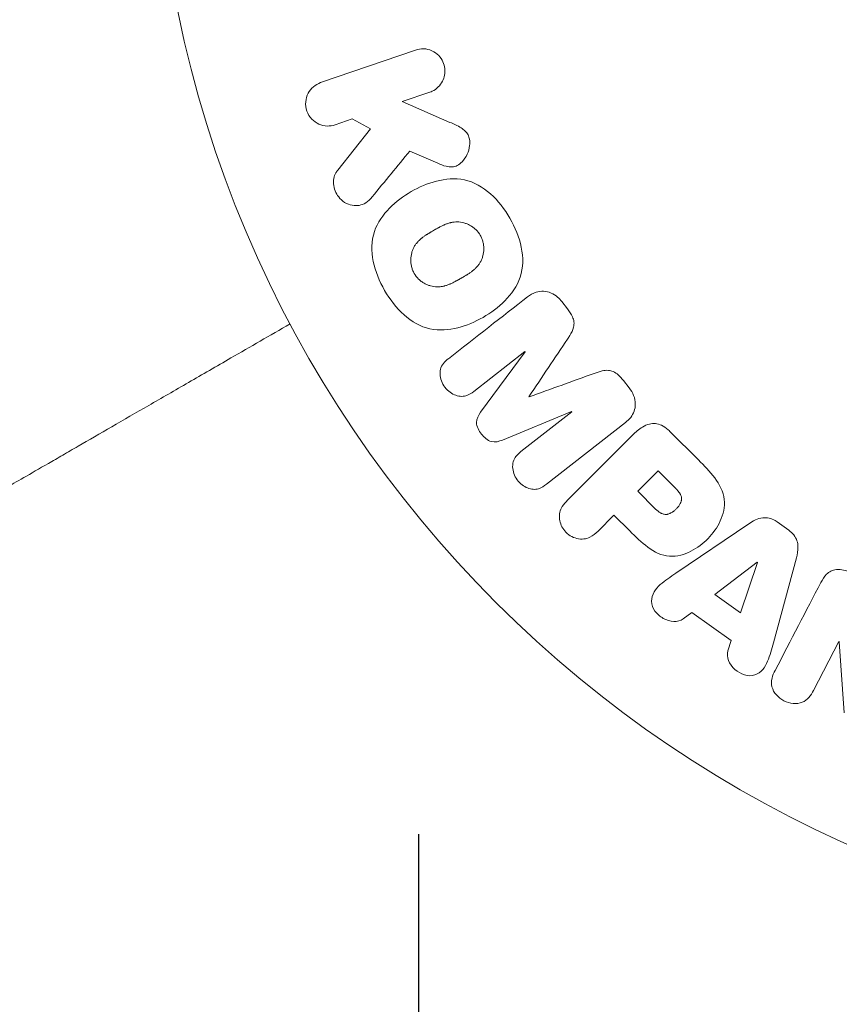
# Model space of a CAD drawing. Units: millimetres. Extents: x -2092 to 2092, y -1551 to 1551.
# Drawn here: x 482 to 519, y -56 to -11 of the extents above; entities that cross this region are included whole.
import ezdxf

# ---------------------------------------------------------------- set-up
doc = ezdxf.new("R2010")
doc.units = ezdxf.units.MM
doc.header["$LTSCALE"] = 20
doc.linetypes.add('HIDDEN', pattern=[9.524999999999999, 6.35, -3.175])
for name, color, linetype in [('2d', 230, 'Continuous'), ('EN16630-TrainingSpace', 20, 'HIDDEN'), ('EN16630-TrainingSpace_Hatch', 20, 'HIDDEN')]:
    doc.layers.add(name, color=color, linetype=linetype)

msp = doc.modelspace()

# ---------------------------------------------------------------- hatches: boundary and pattern name
at = {"layer": 'EN16630-TrainingSpace_Hatch'}
h = msp.add_hatch(dxfattribs=at)
h.set_pattern_fill('ANSI31', color=256, scale=100)
h.set_pattern_definition([(45, (-541, 4.070741908249814e-15), (-224.5064030267288, 224.5064030267288), [])])
edge = h.paths.add_edge_path()
edge.add_arc((0, 500), 500, 0, 90, ccw=False)
edge.add_line((500, 500), (500, -500))
edge.add_arc((0, -500), 500, -90, 0, ccw=False)
edge.add_arc((2.842170943040401e-14, -500), 500, 180, 270, ccw=False)
edge.add_line((-499.9999999999999, -500), (-499.9999999999999, 500))
edge.add_arc((2.842170943040401e-14, 500), 500, 90, 180, ccw=False)

# ---------------------------------------------------------------- linework, layer by layer
at = {"layer": '2d', "lineweight": 0}
for p, q in [((499.8611666285178, -12.37629088968947), (495.5531757133297, -13.85965111958975)), ((499.2646835448, -14.72264919863147), (500.5202238378789, -14.29033200612661)), ((501.4292175747888, -15.66170751979072), (499.2646835447999, -14.72264919863147)), ((496.2122329226906, -15.77369223602692), (496.9890000963982, -15.50622984902243)), ((496.9890000963983, -15.50622984902244), (497.8157851871765, -15.9631834731579)), ((497.8157851871764, -15.96318347315791), (496.3288549536676, -17.82915944018981)), ((499.5995480627614, -16.96392518572159), (500.8750183837008, -17.52042478612103)), ((506.7740229690533, -24.13836871658074), (506.5104463365241, -23.80100601133336)), ((502.5180069762259, -27.88145852576618), (504.8320142250965, -26.07355792259118)), ((504.8435935845915, -26.088378826883), (502.821762096244, -28.82631510552237)), ((504.8320142250965, -26.07355792259121), (504.8435935845914, -26.08837882688301)), ((509.5773391174874, -27.72644976316064), (509.3137624849582, -27.38908705791324)), ((505.021822613581, -28.13495351643438), (505.0119977024944, -28.12237820370193)), ((503.8089296965027, -30.08983201504565), (506.9546628727266, -28.79042429721134)), ((506.9662422322216, -28.80524520150315), (504.652234983351, -30.61314580467811)), ((506.9546628727267, -28.79042429721134), (506.9662422322216, -28.80524520150317)), ((505.8131534951459, -32.09905373950797), (509.405725724845, -29.29222869425683)), ((509.7259987291573, -29.86701958741861), (506.7647946267861, -32.82822368978992)), ((512.717728297711, -30.99067293943885), (511.4242742598215, -29.69721890154938)), ((510.8897513728959, -31.49141032597187), (509.9628330718691, -32.41832862699878)), ((511.611538623826, -32.21319757690194), (510.8897513728959, -31.49141032597187)), ((509.9628330718691, -32.41832862699881), (510.753803355412, -33.20929891054178)), ((508.1588663179321, -34.22229538093583), (508.8807567074094, -33.50040499145848)), ((508.8807567074093, -33.50040499145847), (509.596095831028, -34.21574411507708)), ((515.0058120945724, -33.89400074568265), (511.6957751008493, -36.13874669311221)), ((516.8280720442185, -34.18978649205933), (516.2954041268473, -33.80983815910735)), ((515.3842070183044, -35.63429225581531), (513.4638067775298, -37.10794238151841)), ((514.6315311608494, -37.94087208935451), (515.3996735664279, -35.64532443737608)), ((515.399673566428, -35.64532443737606), (515.3842070183044, -35.63429225581532)), ((516.123538497627, -39.29703963032166), (517.1683448531915, -35.43652037150574)), ((513.46380677753, -37.10794238151841), (514.6315311608495, -37.94087208935451)), ((512.0259792479541, -38.21126743234673), (512.4165520222301, -37.91626812112157)), ((512.4165520222301, -37.91626812112156), (514.2081969568491, -39.19423603311802)), ((514.2081969568491, -39.194236033118), (514.0564276855989, -39.65957222764106)), ((517.9485375873851, -41.46261064005524), (519.1026200156699, -39.2456389222686)), ((519.1026200156699, -39.24563892226862), (519.118460342629, -39.25388487455342)), ((519.1184603426291, -39.25388487455344), (519.3321748064793, -42.48166736002288))]:
    msp.add_line(p, q, dxfattribs=at)
msp.add_circle((541, 1.177575796298658e-13), 53.00000000000001, dxfattribs=at)
for points, knots in [([(499.8611666285177, -12.37629088968947), (499.979194158671, -12.33565075192929), (500.1065244135729, -12.31674802649865), (500.2329387390564, -12.32202863070578), (500.3597712702265, -12.32732670428357), (500.4896018690405, -12.35734540903693), (500.6096052299105, -12.41190390245907), (500.7214401799741, -12.46274869833126), (500.8283578733149, -12.53688663236758), (500.9175562309149, -12.62893190522237), (500.9961945137828, -12.71008006084046), (501.0634620594383, -12.80783176663183), (501.1114801403863, -12.91303462859682), (501.1547296054814, -13.00778992528144), (501.1836483232866, -13.1112829615348), (501.1958467505434, -13.21436659793722), (501.20766218011, -13.31421368639798), (501.2042209292039, -13.41627088550148), (501.1868017115503, -13.51289244339723), (501.1686460832871, -13.61359875077777), (501.1349852947699, -13.71089778223642), (501.0895189601594, -13.79870736323976), (501.0398106862004, -13.89470944359481), (500.9748931470733, -13.98172639472906), (500.9003439014522, -14.05502899501431), (500.8175530854497, -14.1364353465093), (500.7208868434221, -14.20297970893632), (500.6177178540607, -14.25098738822), (500.5859101675977, -14.26578847544518), (500.5533416819763, -14.2789286179112), (500.5202238378788, -14.29033200612662)], [0, 0, 0, 0, 0.1254989672398102, 0.1254989672398102, 0.1254989672398102, 0.2516293627407438, 0.2516293627407438, 0.2516293627407438, 0.3692381204021922, 0.3692381204021922, 0.3692381204021922, 0.4727053706228214, 0.4727053706228214, 0.4727053706228214, 0.5656299765761035, 0.5656299765761035, 0.5656299765761035, 0.6554776759014156, 0.6554776759014156, 0.6554776759014156, 0.7490775796809237, 0.7490775796809237, 0.7490775796809237, 0.8514548707454708, 0.8514548707454708, 0.8514548707454708, 0.9652802810625762, 0.9652802810625762, 0.9652802810625762, 1, 1, 1, 1]), ([(496.2122329226907, -15.77369223602693), (495.9770416340935, -15.85467509109611), (495.7169206684974, -15.84869339084679), (495.2386690720535, -15.63994055040957), (495.0229258130738, -15.42304567351797), (494.832593464719, -14.88129130349304), (494.8641325488182, -14.57670599940988), (495.1133201578055, -14.10736216156711), (495.317589595891, -13.94076992513155), (495.5531757133296, -13.85965111958973)], [0, 0, 0, 0, 0.25, 0.25, 0.5, 0.5, 0.75, 0.75, 1, 1, 1, 1]), ([(501.4292175747888, -15.66170751979071), (501.5999854528083, -15.73579320965245), (501.7721265091473, -15.81155694489038), (501.9322806255577, -15.91374022546304), (502.0008612600471, -15.95749679178144), (502.0676139603286, -16.00707404019263), (502.1264653893693, -16.0659020878647), (502.1751589757957, -16.11457632858088), (502.2189607048244, -16.17097023178306), (502.2518252601027, -16.23283134978839), (502.2848521887004, -16.29499810391096), (502.3071445153394, -16.36409093168431), (502.3191975825869, -16.43306108350603), (502.3356916742529, -16.52744369857001), (502.3353059005615, -16.62439169184421), (502.3243302603738, -16.71722684114924), (502.307869776912, -16.85645438630237), (502.2671786759827, -16.99159486233525), (502.2097065673735, -17.11376478952385), (502.1509402393008, -17.23868587203707), (502.0732385127487, -17.35388642982185), (501.9805584441743, -17.44994899101995), (501.9148004530077, -17.5181069148095), (501.8399346554569, -17.57806593446209), (501.7571383945805, -17.62082999030109), (501.6898540865758, -17.65558216236949), (501.6152302256912, -17.67821237581167), (501.5391295858682, -17.68545059265692), (501.445381739053, -17.69436730144679), (501.3478155241783, -17.68139725879405), (501.2536789463752, -17.65777240109289), (501.1248897030554, -17.62545098450984), (500.9989322317289, -17.57448955405763), (500.8750183837008, -17.52042478612104)], [0, 0, 0, 0, 0.1574695263807155, 0.1574695263807155, 0.1574695263807155, 0.2248635216384784, 0.2248635216384784, 0.2248635216384784, 0.280830658980845, 0.280830658980845, 0.280830658980845, 0.3371778536080727, 0.3371778536080727, 0.3371778536080727, 0.4143002389743302, 0.4143002389743302, 0.4143002389743302, 0.5304176885250194, 0.5304176885250194, 0.5304176885250194, 0.6490479358804903, 0.6490479358804903, 0.6490479358804903, 0.73295363538922, 0.73295363538922, 0.73295363538922, 0.8012532188396905, 0.8012532188396905, 0.8012532188396905, 0.8854272473334959, 0.8854272473334959, 0.8854272473334959, 1, 1, 1, 1]), ([(497.8930951575705, -19.04925606320259), (497.8078645519976, -19.15341013212941), (497.7122346530423, -19.25004086071461), (497.6016313097163, -19.32033358564572), (497.5135247239896, -19.37632874645066), (497.4134307077463, -19.4147751391373), (497.3099906292558, -19.4314054709718), (497.2069054903398, -19.44797873824298), (497.0985938831818, -19.44568702118436), (496.9924352465039, -19.42684421745539), (496.8734947902843, -19.40573268341426), (496.7531168774095, -19.36310008458731), (496.6443049945716, -19.29668793864033), (496.5430435601401, -19.23488412653017), (496.4491516545342, -19.14990633687654), (496.3733476563321, -19.05156591893603), (496.3092462767643, -18.96840729133364), (496.2559839039449, -18.87361710594564), (496.2169396222462, -18.77485868241259), (496.1762517794515, -18.67194304312956), (496.1495764983063, -18.56167900518237), (496.1412322729484, -18.45321298407262), (496.1330237760581, -18.34651128813331), (496.1427517071898, -18.23845004087449), (496.1698127966025, -18.1398872636327), (496.1943925175897, -18.05036220692184), (496.2336134251506, -17.96637320039056), (496.2826539131443, -17.89253942598728), (496.2971989506224, -17.87064088745768), (496.3126455301089, -17.84950094251336), (496.3288549536676, -17.82915944018982)], [0, 0, 0, 0, 0.1370009090721014, 0.1370009090721014, 0.1370009090721014, 0.2463927228049695, 0.2463927228049695, 0.2463927228049695, 0.3549858173882541, 0.3549858173882541, 0.3549858173882541, 0.4771767087682578, 0.4771767087682578, 0.4771767087682578, 0.5910708467729369, 0.5910708467729369, 0.5910708467729369, 0.6867436973666788, 0.6867436973666788, 0.6867436973666788, 0.7865786213316901, 0.7865786213316901, 0.7865786213316901, 0.884953031316493, 0.884953031316493, 0.884953031316493, 0.9738987783559845, 0.9738987783559845, 0.9738987783559845, 1, 1, 1, 1]), ([(498.4605035569297, -23.29290662950759), (498.2253559777096, -22.88411738236358), (498.0386245819661, -22.43744422311046), (497.849716065883, -21.52014801935368), (497.8560498782181, -21.03958483195673), (498.1363385714248, -20.20987900042041), (498.3890293303116, -19.85711875450697), (498.9730489900827, -19.26280190959616), (499.3112722492361, -19.01476178083042), (500.0238051684405, -18.6041211530109), (500.4068415498478, -18.43589410081583), (501.2210878427675, -18.22781610660561), (501.6554203150033, -18.18793281248028), (502.5121886186763, -18.36614768346312), (502.9266526027721, -18.60174745174986), (503.6213979917915, -19.2228483205857), (503.9114548828912, -19.60266979541175), (504.1509347356982, -20.01746106786269)], [0.5, 0.5, 0.5, 0.5, 0.5625, 0.5625, 0.625, 0.625, 0.6875, 0.6875, 0.75, 0.75, 0.8125000000000001, 0.8125000000000001, 0.875, 0.875, 0.9375000000000001, 0.9375000000000001, 1, 1, 1, 1]), ([(504.1509347356982, -20.01746106786269), (504.3904145885053, -20.4322523403136), (504.5756128433032, -20.87514853272116), (504.7662850071454, -21.7969666246011), (504.7608869146984, -22.27316274480465), (504.4797209620363, -23.10845305437021), (504.2240765471987, -23.46533156997261), (503.6278611200306, -24.06807402955675), (503.2920179514961, -24.31186341496019), (502.5719208889221, -24.72350829482334), (502.1867246985794, -24.8897304404745), (501.3798145048402, -25.09154400116403), (500.950569470224, -25.13067296185557), (499.6537484122092, -24.85234028548253), (498.9307987153697, -24.11048512379565), (498.4605035569297, -23.29290662950759)], [0, 0, 0, 0, 0.06250000000000004, 0.06250000000000004, 0.1250000000000001, 0.1250000000000001, 0.1875000000000001, 0.1875000000000001, 0.2500000000000001, 0.2500000000000001, 0.3125000000000001, 0.3125000000000001, 0.3750000000000001, 0.3750000000000001, 0.5, 0.5, 0.5, 0.5]), ([(499.8044238552122, -22.52000811108693), (499.7776112600533, -22.47294705242188), (499.7425181799786, -22.39946346526859), (499.7151594062124, -22.32171991342632), (499.6986443692996, -22.26895274685874), (499.6909948030788, -22.24101343147172), (499.6723339760815, -22.16302723649708), (499.6632469467303, -22.11029969687489), (499.6517974167198, -22.00342696800474), (499.6494768865672, -21.9473759219769), (499.6523677697171, -21.78912270293015), (499.6666145033223, -21.68636993299133), (499.7067817727083, -21.53507911383523), (499.7229359980412, -21.48662516260347), (499.7607347032005, -21.39366694970982), (499.7830519789923, -21.34801163609731), (499.8303440010594, -21.26542472271779), (499.8700771852021, -21.20509114954535), (499.9238730353635, -21.13749936523257), (499.9485205926267, -21.10912832800877), (499.9653058782468, -21.09034662728903), (499.9746641185592, -21.08019150470765), (500.0130341424959, -21.03955036840449), (500.0630201848643, -20.99132741377717), (500.1282317762174, -20.93600436504144), (500.1576566101671, -20.91249250725024), (500.1776013474908, -20.89686161139839), (500.1891408064137, -20.88801254776664), (500.2314042053134, -20.85610907493101), (500.2866890881792, -20.81679237809841), (500.3591973199344, -20.76910081802029), (500.3919900989355, -20.74826895752522), (500.4142338659689, -20.73429354504603), (500.4275038415437, -20.72606038206867), (500.4545139299897, -20.70944219604045), (500.4835272025369, -20.69185468836605), (500.5208867651707, -20.66963800567161), (500.5376509181118, -20.65975251901137), (500.5489944029879, -20.65308126990993), (500.5566135684447, -20.64861500810757), (500.5805884089742, -20.63458645581757), (500.6224425790321, -20.61031756550763), (500.7178309371139, -20.55522697205244), (500.7570453826522, -20.53261302736242), (500.7879229072, -20.51486472365419), (500.7979669871097, -20.50910890235697), (500.8039541406076, -20.50568296159188), (500.8042876619867, -20.50548913792926), (500.8336495548508, -20.48875916192913), (500.866971094294, -20.46997986106006), (500.9024917687827, -20.45033974114471), (500.9169954302212, -20.4424087797275), (500.9265045801247, -20.43722952484575), (500.930266784285, -20.43518576136864), (500.983973534652, -20.40618728325779), (501.0522787230724, -20.37107923659615), (501.1261504707206, -20.33632857124364), (501.1565599895592, -20.32276464454286), (501.1765549352263, -20.31401728338328), (501.184463901604, -20.31060725126368), (501.2444479556819, -20.28544636044412), (501.3148558268461, -20.25906028145892), (501.3942169311437, -20.23490735641349), (501.4276305085861, -20.22597410473796), (501.4497730300007, -20.22033340694056), (501.4594481893041, -20.21797344740155), (501.5216930307687, -20.20372212305036), (501.5709499629012, -20.19534372200195), (501.6683729693618, -20.18459759357857), (501.7149451824585, -20.18220662046516), (501.8626994920895, -20.18414492734917), (501.9602180063491, -20.19810417304491), (502.1106165776794, -20.23931660181564), (502.1596271443222, -20.25602077993259), (502.2554262776678, -20.29535576995488), (502.3004696710531, -20.31700788347879), (502.3953889920943, -20.37017585497653), (502.4631794710518, -20.41394651152014), (502.5259119932994, -20.46359974137745), (502.5666150246076, -20.49801415224451), (502.5855340448427, -20.51503623221549), (502.68613089612, -20.61190364822519), (502.7536296800357, -20.69787393627999), (502.8083285293957, -20.7926151224871)], [0.5005004668205723, 0.5005004668205723, 0.5005004668205723, 0.5005004668205723, 0.5161098272324113, 0.5239145074383309, 0.5239145074383309, 0.5317191876442504, 0.5317191876442504, 0.5473285480560905, 0.5473285480560905, 0.5629379084679307, 0.5629379084679307, 0.5941566292916106, 0.5941566292916106, 0.6097659897034505, 0.6097659897034505, 0.6253753501152904, 0.6253753501152904, 0.6409847105271304, 0.6487893907330503, 0.6526917308360103, 0.6526917308360103, 0.6565940709389703, 0.6565940709389703, 0.6722034313508121, 0.680008111556733, 0.6839104516596943, 0.6839104516596943, 0.6878127917626556, 0.6878127917626556, 0.7034221521745008, 0.7112268323804241, 0.7151291724833857, 0.7151291724833857, 0.7190315125863475, 0.7190315125863475, 0.7268361927922706, 0.7307385328952322, 0.7326897029467138, 0.7326897029467138, 0.7346408729981954, 0.7346408729981954, 0.7502502334100694, 0.7502502334100694, 0.7580549136160064, 0.7619572537189758, 0.7639084237704615, 0.7639084237704615, 0.7658595938219472, 0.7658595938219472, 0.7736642740278884, 0.777566614130859, 0.7795177841823434, 0.7795177841823434, 0.7814689542338278, 0.7814689542338278, 0.7970783146457057, 0.8048829948516437, 0.8087853349546128, 0.8087853349546128, 0.8126876750575818, 0.8126876750575818, 0.8282970354694568, 0.8361017156753934, 0.8400040557783608, 0.8400040557783608, 0.8439063958813284, 0.8439063958813284, 0.8595157562931963, 0.8595157562931963, 0.8751251167050642, 0.8751251167050642, 0.9063438375287987, 0.9063438375287987, 0.9219531979406657, 0.9219531979406657, 0.9375625583525327, 0.9375625583525327, 0.9531719187643997, 0.9609765989703332, 0.9609765989703332, 0.9687812791762667, 0.9687812791762667, 1, 1, 1, 1]), ([(502.8083285293957, -20.7926151224871), (502.8356462402093, -20.83993078556276), (502.8594610159631, -20.88900295553082), (502.9001264070295, -20.99073978467198), (502.9175075380779, -21.04556613842673), (502.9432223090182, -21.15021510558755), (502.9526402852591, -21.20317162930301), (502.9646129595366, -21.31041167545674), (502.9671374907157, -21.36654543406895), (502.9646222418836, -21.5258513785277), (502.9501804264221, -21.62997732459274), (502.9096186274072, -21.78191871441637), (502.8850857138358, -21.85514818095022), (502.8541253896993, -21.92425974427216), (502.8320517336836, -21.96941706970383), (502.8197810769841, -21.99243131798357), (502.7839921665438, -22.05459503035423), (502.7438509136175, -22.11525892155165), (502.6893752172335, -22.18338771127984), (502.66438758145, -22.2120153468205), (502.6473641965358, -22.23097325924305), (502.637671539957, -22.24143841536414), (502.5989602700637, -22.28223035347664), (502.5484489436935, -22.33071269922587), (502.4824093503689, -22.38642972231881), (502.4525822371096, -22.41012349181848), (502.4323586304724, -22.42587779924921), (502.4203742601736, -22.43500914922658), (502.378069868585, -22.46673618998472), (502.3225841252622, -22.50594727009453), (502.2495994217255, -22.553662146327), (502.2110454725743, -22.5780079058411), (502.194080714648, -22.58854601258534), (502.1826727495439, -22.59559452472679), (502.1760577921743, -22.59965649121957), (502.1535484044332, -22.6134223744702), (502.1244244007054, -22.63097382173529), (502.0867534190937, -22.65325342126304), (502.0698178718923, -22.66318768498217), (502.0583518228774, -22.66989622039682), (502.0502199383805, -22.67463857893629), (502.0388291588348, -22.68126988783451), (502.016048428623, -22.69445400312265), (501.9796143002936, -22.71546903706241), (501.9522935593824, -22.73121752123625), (501.9354761655228, -22.74090669042656), (501.8913800998732, -22.76629980145216), (501.8538879594457, -22.78784646281533), (501.8216840719327, -22.80626502580518), (501.810353154952, -22.81271976324725), (501.803348122898, -22.8167032477107), (501.8018219382687, -22.81757202624926), (501.7727756689624, -22.83401487555674), (501.7396210358289, -22.85256654530569), (501.7090131744471, -22.86935013300941), (501.6891734357213, -22.88014645287575), (501.681489836687, -22.88430521077739), (501.6222736928102, -22.91597923762673), (501.554306208199, -22.95057702841546), (501.4803924845047, -22.9849657035534), (501.4498658276219, -22.99842290428057), (501.4297701542325, -23.00710971668488), (501.4214785367893, -23.01063899372143), (501.3618102914613, -23.03535396240169), (501.2917405517156, -23.06128644614381), (501.2126498568937, -23.08499904396811), (501.1793213917604, -23.09375772526286), (501.1572283459966, -23.0992846639829), (501.1473142925332, -23.10165545573458), (501.0854503752987, -23.11552356160403), (501.0364608257127, -23.12361352562963), (500.9394748983729, -23.13375726996823), (500.8926665656702, -23.13583898178958), (500.746327161871, -23.13282108126922), (500.6489438569568, -23.11826672107151), (500.4992794761476, -23.07629601337561), (500.450451014884, -23.05934860113984), (500.3549355275752, -23.01953791858003), (500.3098043086437, -22.99756438632373), (500.21519817081, -22.94397999146096), (500.1476285306308, -22.8999066070426), (500.0851729261727, -22.85004740623317), (500.0446769956635, -22.81552719736263), (500.0257755686705, -22.79838807615054), (499.9255057304795, -22.70104714459083), (499.8581565769177, -22.61431879484025), (499.8044238552122, -22.52000811108693)], [0, 0, 0, 0, 0.01564063958815097, 0.01564063958815097, 0.03128127917630195, 0.03128127917630195, 0.04692191876445292, 0.04692191876445292, 0.0625625583526039, 0.0625625583526039, 0.09384383752890572, 0.09384383752890572, 0.1094844771170564, 0.1173047969111328, 0.1173047969111328, 0.1251251167052092, 0.1251251167052092, 0.1407657562933601, 0.1485860760874355, 0.152496235984473, 0.152496235984473, 0.1564063958815106, 0.1564063958815106, 0.1720470354696622, 0.1798673552637381, 0.1837775151607752, 0.1837775151607752, 0.1876876750578123, 0.1876876750578123, 0.2033283146459588, 0.2111486344400329, 0.21505879433707, 0.2170138742855877, 0.2170138742855877, 0.2189689542341054, 0.2189689542341054, 0.2267892740281706, 0.230699433925204, 0.2326545138737216, 0.2326545138737216, 0.2346095938222392, 0.2346095938222392, 0.2424299136163056, 0.2463400735133389, 0.2463400735133389, 0.2502502334103723, 0.2502502334103723, 0.2580705532044389, 0.2619807131014723, 0.26393579304999, 0.26393579304999, 0.2658908729985079, 0.2658908729985079, 0.2737111927925748, 0.2776213526896091, 0.2776213526896091, 0.2815315125866434, 0.2815315125866434, 0.2971721521747812, 0.3049924719688509, 0.3089026318658858, 0.3089026318658858, 0.3128127917629207, 0.3128127917629207, 0.328453431351063, 0.3362737511451332, 0.3401839110421676, 0.3401839110421676, 0.3440940709392019, 0.3440940709392019, 0.3597347105273387, 0.3597347105273387, 0.3753753501154757, 0.3753753501154757, 0.4066566292917493, 0.4066566292917493, 0.4222972688798867, 0.4222972688798867, 0.4379379084680241, 0.4379379084680241, 0.4535785480561615, 0.4613988678502301, 0.4613988678502301, 0.4692191876442987, 0.4692191876442987, 0.5005004668205723, 0.5005004668205723, 0.5005004668205723, 0.5005004668205723]), ([(504.9496606941301, -23.58872554568519), (505.0683680865387, -23.49598116623623), (505.2024307163971, -23.41850686928568), (505.3478261267192, -23.3736041650714), (505.4536960923536, -23.34090816908685), (505.5679254517161, -23.32543455732246), (505.6821175907527, -23.33171643482168), (505.7966326326728, -23.33801607568337), (505.9140873720887, -23.36605967894693), (506.0237694698794, -23.4134043626278), (506.1281597836363, -23.45846482813424), (506.2282083265402, -23.52209607199807), (506.3170996497792, -23.59794956310976), (506.3878043680413, -23.65828390759717), (506.4527473588456, -23.72715468766773), (506.5104463365241, -23.80100601133336)], [0, 0, 0, 0, 0.2706076015590318, 0.2706076015590318, 0.2706076015590318, 0.467141217155229, 0.467141217155229, 0.467141217155229, 0.6644701576840997, 0.6644701576840997, 0.6644701576840997, 0.851846267585908, 0.851846267585908, 0.851846267585908, 1, 1, 1, 1]), ([(506.7740229690532, -24.13836871658076), (506.8592014003121, -24.24739213691383), (506.9371639138225, -24.36522304966764), (506.9920956916703, -24.49140387343338), (507.0250411386296, -24.56708108250121), (507.0497674729139, -24.64723271833671), (507.0601897875451, -24.72724758130592), (507.0706970090246, -24.80791429658074), (507.0654197559497, -24.89011252236276), (507.0472747227387, -24.96605206601575), (507.0145749444422, -25.10290528708766), (506.9464652557278, -25.22583889424841), (506.8749592095823, -25.34182944629253), (506.8409543679044, -25.39698898273746), (506.8054105502682, -25.45099099198617), (506.7694309380668, -25.50458460599229)], [0, 0, 0, 0, 0.2621437916440325, 0.2621437916440325, 0.2621437916440325, 0.4189539700396819, 0.4189539700396819, 0.4189539700396819, 0.5778271904073343, 0.5778271904073343, 0.5778271904073343, 0.8645179967362402, 0.8645179967362402, 0.8645179967362402, 1, 1, 1, 1]), ([(494.1667891844955, -24.81230268859618), (493.2472372157517, -25.34320626528427), (492.3504268671372, -25.86097996146889), (490.8223388332831, -26.74322199916004), (490.1791663663824, -27.11455779606051), (488.9331702178361, -27.833934007833), (488.3297163497172, -28.18233826103492), (486.5839448390907, -29.19025991263868), (485.5047181858619, -29.81335171139696), (484.297159978619, -30.51053576741083), (484.0628441875405, -30.64581805246537), (483.6100943356536, -30.90721330132786), (483.3911068872434, -31.03364576361659), (482.7672653688219, -31.39382083220896), (482.3938627624136, -31.60940492753488), (481.7449906193878, -31.98403143398044), (481.4693774742465, -32.14315675752001), (481.1449879002631, -32.3304431653816), (481.0517612048875, -32.38426762305239), (480.8987990598877, -32.47258035864382), (480.8389897668251, -32.50711127009357), (480.7786359406554, -32.54195656787923), (480.7633278215911, -32.55079471454182), (480.7425865980313, -32.56276966554742), (480.7379719081982, -32.56543395796478), (480.7200404298782, -32.57578670179976), (480.708614090098, -32.58238370214769), (480.6769971830923, -32.60063773191838), (480.659781883117, -32.61057698999331), (480.617680303521, -32.63488434830643), (480.6011022542108, -32.6444556895383), (480.5798943357062, -32.65670008699585), (480.5739911739113, -32.66010827904718), (480.5739910554227, -32.66010834745671)], [0.001992150132691297, 0.001992150132691297, 0.001992150132691297, 0.001992150132691297, 0.005934917409270127, 0.005934917409270127, 0.008902376113905196, 0.008902376113905196, 0.01186983481854026, 0.01186983481854026, 0.0178047522278104, 0.0178047522278104, 0.01928848158012794, 0.01928848158012794, 0.02077221093244547, 0.02077221093244547, 0.02373966963708054, 0.02373966963708054, 0.02670712834171561, 0.02670712834171561, 0.02819085769403314, 0.02819085769403314, 0.02967458704635067, 0.02967458704635067, 0.03041645172250943, 0.03041645172250943, 0.0311583163986682, 0.0311583163986682, 0.03264204575098574, 0.03264204575098574, 0.03560950445562081, 0.03560950445562081, 0.04154442186489096, 0.04154442186489096, 0.04655546292807392, 0.04655546292807392, 0.04655546292807392, 0.04655546292807392]), ([(502.5180069762259, -27.88145852576618), (502.4097044235541, -27.96607375348263), (502.2902250440123, -28.04151342363835), (502.156637138433, -28.08025133361267), (502.0747550842547, -28.10399554630555), (501.9856368043539, -28.11243258103586), (501.8969264180284, -28.10387300319837), (501.8083794330677, -28.09532919179767), (501.7181503104819, -28.07075892403779), (501.6326335397996, -28.03373542648368), (501.5416277297264, -27.99433551276186), (501.4535421228132, -27.93989791350605), (501.3745368757262, -27.87444107135144), (501.2888606138553, -27.80345720943785), (501.2116459040507, -27.71702981631144), (501.1507229556995, -27.62228976181763), (501.0927628038523, -27.53215709271546), (501.0473488510173, -27.43254994568202), (501.0177774164572, -27.33144128267311), (500.9874366935253, -27.22770232052923), (500.9729292677216, -27.11904729164766), (500.9781729878422, -27.01578767822379), (500.983101795026, -26.9187293469745), (501.0065227284111, -26.82335767831702), (501.0474962310076, -26.74135394002089), (501.0933254870502, -26.6496319714153), (501.1596617081304, -26.57114054887775), (501.2319907098947, -26.50244469379933), (501.2718156468221, -26.46462019700076), (501.3138886568248, -26.42930197968693), (501.357088464431, -26.39555059093632)], [0, 0, 0, 0, 0.1495568430771747, 0.1495568430771747, 0.1495568430771747, 0.2408918124769752, 0.2408918124769752, 0.2408918124769752, 0.3318338109899516, 0.3318338109899516, 0.3318338109899516, 0.4286338250789267, 0.4286338250789267, 0.4286338250789267, 0.5339602670403656, 0.5339602670403656, 0.5339602670403656, 0.6339177357929983, 0.6339177357929983, 0.6339177357929983, 0.7366897169331234, 0.7366897169331234, 0.7366897169331234, 0.8334986959849616, 0.8334986959849616, 0.8334986959849616, 0.9411799266799129, 0.9411799266799129, 0.9411799266799129, 1, 1, 1, 1]), ([(507.9870181334509, -27.06302514818956), (508.1046365170993, -27.02050569838767), (508.223392823485, -26.97895049257316), (508.3468700425465, -26.95120647884817), (508.4365274963456, -26.93106140554915), (508.5304135671843, -26.91841727429603), (508.6249999673439, -26.92581134024516), (508.6968752655724, -26.93143002003756), (508.7702772422067, -26.95012096654759), (508.8387728513388, -26.98026462951761), (508.9230938597186, -27.01737276082849), (509.0024341234605, -27.0714199025118), (509.0738800578858, -27.13263119563519), (509.1625165516352, -27.20857049776567), (509.2417024496562, -27.29685441871294), (509.3137624849581, -27.38908705791323)], [0, 0, 0, 0, 0.262213679469627, 0.262213679469627, 0.262213679469627, 0.4535201398600112, 0.4535201398600112, 0.4535201398600112, 0.5991101616611807, 0.5991101616611807, 0.5991101616611807, 0.7783554182289003, 0.7783554182289003, 0.7783554182289003, 1, 1, 1, 1]), ([(509.5773391174874, -27.72644976316062), (509.6592204741539, -27.83125312045854), (509.7280183425522, -27.94857555144), (509.7750327230931, -28.07081076093749), (509.8222735451645, -28.19363470791479), (509.8484465928216, -28.32507447279884), (509.849508354295, -28.45173317528522), (509.8504594409376, -28.56518935458238), (509.8315794415038, -28.67800146191032), (509.7950278005188, -28.7808729680785), (509.7588077047837, -28.88281136814486), (509.704761640097, -28.97736802556851), (509.6398253224622, -29.06093348851118), (509.5722688332917, -29.14787080645509), (509.4921351582402, -29.22471824595057), (509.405725724845, -29.29222869425683)], [0, 0, 0, 0, 0.2119351824327401, 0.2119351824327401, 0.2119351824327401, 0.4255397711245585, 0.4255397711245585, 0.4255397711245585, 0.6161832584271224, 0.6161832584271224, 0.6161832584271224, 0.8045778847103429, 0.8045778847103429, 0.8045778847103429, 1, 1, 1, 1]), ([(503.8089296965027, -30.08983201504568), (503.6542428658063, -30.15372849017379), (503.4845289488841, -30.20321375398711), (503.1329392025098, -30.11264282677227), (502.9796849485739, -29.9702956082308), (502.7404418980332, -29.66502623193398), (502.6382514492848, -29.48441632892792), (502.6311533509365, -29.11701318032838), (502.7213730915173, -28.96226050928202), (502.8217620962439, -28.82631510552237)], [0, 0, 0, 0, 0.25, 0.25, 0.5, 0.5, 0.75, 0.75, 1, 1, 1, 1]), ([(509.7259987291573, -29.86701958741862), (509.8632694818932, -29.72974883468273), (510.0116510174805, -29.60005621320165), (510.1799183829908, -29.49983297988819), (510.2758951771161, -29.44266738154937), (510.3800532663288, -29.39484265454495), (510.4910246534202, -29.36740325156907), (510.5783844403757, -29.34580218429407), (510.6719036327007, -29.33711032695837), (510.7649179034487, -29.34594669082206), (510.8582784874415, -29.35481595447431), (510.9531939782306, -29.38165086659974), (511.0415838537877, -29.42186666720874), (511.1496211168051, -29.47102167506982), (511.2511972358152, -29.5408427966867), (511.3419716444876, -29.6201576574669), (511.3702602479232, -29.64487504947176), (511.3976958108495, -29.67064045257738), (511.4242742598215, -29.69721890154937)], [0, 0, 0, 0, 0.3131703254235002, 0.3131703254235002, 0.3131703254235002, 0.4916699860802376, 0.4916699860802376, 0.4916699860802376, 0.6323784743526502, 0.6323784743526502, 0.6323784743526502, 0.7737917809545332, 0.7737917809545332, 0.7737917809545332, 0.9466905684003847, 0.9466905684003847, 0.9466905684003847, 1, 1, 1, 1]), ([(505.8131534951459, -32.09905373950797), (505.7050097733037, -32.18354487498021), (505.587240133797, -32.26160637254195), (505.4531873373436, -32.3024774332137), (505.3764202473494, -32.32588278152245), (505.2923881346694, -32.33539871304533), (505.2083283447471, -32.32885966999949), (505.124413181513, -32.32233187751878), (505.0385557533021, -32.30079108856731), (504.9569318627976, -32.26783342528848), (504.8707471726757, -32.23303422643539), (504.7870706404023, -32.1847702379841), (504.7110575142024, -32.12690009997443), (504.6253053361086, -32.06161544942788), (504.5469731030449, -31.98213506698947), (504.483477293137, -31.89433690484195), (504.4205638092793, -31.80734394790491), (504.370291153138, -31.71026312178763), (504.3355637675328, -31.611189673729), (504.2999654446341, -31.50963153644856), (504.2796516963878, -31.40299300168848), (504.2776001734301, -31.30003735723872), (504.2755383649091, -31.19656553196906), (504.2923264778126, -31.09338578531311), (504.3291200090579, -31.00268758516692), (504.3611105418012, -30.92382905641668), (504.4082663629744, -30.8526894361412), (504.462564961629, -30.78984334838938), (504.5191672910203, -30.72433088493694), (504.5840900474633, -30.66638646360643), (504.652234983351, -30.6131458046781)], [0, 0, 0, 0, 0.1494118794018067, 0.1494118794018067, 0.1494118794018067, 0.2346689449600901, 0.2346689449600901, 0.2346689449600901, 0.3195518400064655, 0.3195518400064655, 0.3195518400064655, 0.4091219108019553, 0.4091219108019553, 0.4091219108019553, 0.5104959831826323, 0.5104959831826323, 0.5104959831826323, 0.6108389646189671, 0.6108389646189671, 0.6108389646189671, 0.713766607158354, 0.713766607158354, 0.713766607158354, 0.8175508519002456, 0.8175508519002456, 0.8175508519002456, 0.907085155287358, 0.907085155287358, 0.907085155287358, 1, 1, 1, 1]), ([(512.7177282977109, -30.99067293943884), (512.9788769393372, -31.25182158106507), (513.2361954127684, -31.51756059826682), (513.6752372886154, -32.10740275450365), (513.8497910185589, -32.43889229017338), (513.9313021167553, -33.13177551600636), (513.8429684905633, -33.46793638335421), (513.5710998839857, -34.06188684500632), (513.3804211665391, -34.33210164447656), (512.9331499465991, -34.7940426466564), (512.6688666783778, -34.99240091031047), (512.0839099966747, -35.2861733982536), (511.7533146942822, -35.391625583198), (511.0531802788539, -35.3461943120712), (510.7137933812353, -35.17563985660601), (510.1218100747641, -34.73604255622217), (509.8570373374566, -34.47668562150576), (509.5960958310279, -34.21574411507706)], [0, 0, 0, 0, 0.125, 0.125, 0.2500000000000001, 0.2500000000000001, 0.3749999999999999, 0.3749999999999999, 0.4999999999999999, 0.4999999999999999, 0.6249999999999999, 0.6249999999999999, 0.7499999999999999, 0.7499999999999999, 0.875, 0.875, 1, 1, 1, 1]), ([(511.611538623826, -32.21319757690194), (511.634688239299, -32.23634736446635), (511.6655241580499, -32.26744067247231), (511.6946545608771, -32.29740056491284), (511.7075046112094, -32.31080539391441), (511.7126438454689, -32.31621317472472), (511.7159881980156, -32.3197434797164), (511.7167804821812, -32.32057947953182), (511.7386445663228, -32.3438174880261), (511.7658137396304, -32.37377299653777), (511.7940297723445, -32.40693909491288), (511.8053752215433, -32.42077295415596), (511.8127726995093, -32.42991122119303), (511.8155077469435, -32.43332016888051), (511.8375734293282, -32.46133491118552), (511.8612828611095, -32.49402477920478), (511.8808276963116, -32.52534205154365), (511.8929309699457, -32.54591691232991), (511.8975181349122, -32.55410194615126), (511.9281461767894, -32.6137803625967), (511.9435510834139, -32.66192006672645), (511.9521987825232, -32.72886893517602), (511.9532035607254, -32.76319320987531), (511.9492290923366, -32.79879862254268), (511.9454726932208, -32.8228204608338), (511.9425848312564, -32.836853367049), (511.9349984306245, -32.86810245126879), (511.9251331395636, -32.89974804674875), (511.9118459096946, -32.93198635002264), (511.9022268418776, -32.95360978794591), (511.8962968038863, -32.96594084075477), (511.8818048660671, -32.99440781907009), (511.8710967010335, -33.01348840676522), (511.8475833425341, -33.05185110754096), (511.833763500016, -33.07255247079341), (511.7952409371192, -33.12643628145558), (511.7658592572408, -33.16222650159624), (511.7206477993427, -33.21090723453637), (511.7050083078349, -33.22676993675574), (511.6725871689842, -33.25776242429648), (511.6567320377098, -33.27210416953507), (511.6201695703689, -33.30320205397852), (511.5929464813179, -33.32498946762682), (511.5660172217337, -33.34447109561855), (511.5481293015229, -33.35694627547383), (511.5404039084891, -33.36216282542341), (511.5102079101051, -33.38163187938033), (511.4800173183933, -33.39930738227576), (511.4498311739754, -33.41428934929239), (511.4297078110395, -33.42367843453346), (511.4211253314003, -33.42747154769859), (511.3865056127219, -33.44156395487498), (511.352359398564, -33.45303542714794), (511.3189237164256, -33.46057471329181), (511.2967914751475, -33.46472706325744), (511.2868563096319, -33.46625037122215), (511.2509775446889, -33.47020518713624), (511.2269986961163, -33.47066191048646), (511.1789277724884, -33.46721121126176), (511.1532836496852, -33.46291220739943), (511.108100855776, -33.45151261439501), (511.0737774333591, -33.44002961455105), (511.0388130893882, -33.42414064003086), (511.0153630450699, -33.41256826386451), (511.0018611909388, -33.40531896739097), (510.9713874096988, -33.3879400339266), (510.9405345965716, -33.36837271805832), (510.9091270299421, -33.34551901162764), (510.8880671521122, -33.32955249905442), (510.8758018976634, -33.3198337831829), (510.8309220126317, -33.28311349544968), (510.7932308138537, -33.24872266702253), (510.753803355412, -33.20929891054177)], [0, 0, 0, 0, 0.03125000000001096, 0.04687500000001645, 0.05468750000001905, 0.0585937500000204, 0.0585937500000204, 0.06250000000002176, 0.06250000000002176, 0.09375000000003561, 0.1093750000000428, 0.1171875000000465, 0.1171875000000465, 0.1250000000000502, 0.1250000000000502, 0.1562500000000633, 0.171875000000069, 0.171875000000069, 0.1875000000000746, 0.1875000000000746, 0.2500000000000963, 0.2500000000000963, 0.2812500000001072, 0.2968750000001098, 0.2968750000001098, 0.3125000000001125, 0.3125000000001125, 0.3437500000001106, 0.3593750000001062, 0.3593750000001062, 0.3750000000001018, 0.3750000000001018, 0.4062500000000929, 0.4062500000000929, 0.4375000000000842, 0.4375000000000842, 0.5000000000000578, 0.5000000000000578, 0.5312500000000447, 0.5312500000000447, 0.5625000000000315, 0.5625000000000315, 0.5937500000000184, 0.6093750000000152, 0.6093750000000152, 0.6250000000000119, 0.6250000000000119, 0.6562499999999984, 0.6718749999999953, 0.6718749999999953, 0.6874999999999922, 0.6874999999999922, 0.7187499999999923, 0.7343749999999922, 0.7343749999999922, 0.749999999999992, 0.749999999999992, 0.7812499999999913, 0.7812499999999913, 0.8124999999999906, 0.8124999999999906, 0.8437499999999899, 0.8593749999999912, 0.8593749999999912, 0.8749999999999925, 0.8749999999999925, 0.9062499999999956, 0.9218749999999962, 0.9218749999999962, 0.9374999999999969, 0.9374999999999969, 1, 1, 1, 1]), ([(508.1588663179321, -34.22229538093581), (508.0501226159039, -34.33103908296388), (507.9304208414881, -34.43264436534428), (507.7911244626756, -34.50195084727441), (507.7043775838217, -34.54511148822598), (507.6076645262099, -34.57498464110127), (507.5070459196255, -34.58457758171185), (507.4062401047359, -34.59418837069275), (507.2996631832524, -34.58527679999806), (507.1962958558644, -34.5600243273454), (507.0932923304067, -34.53486073092207), (506.9904049884954, -34.4927583131096), (506.8964010006958, -34.43594676047785), (506.8014776274171, -34.37857957485895), (506.7128532435831, -34.30366473957056), (506.6413229990042, -34.2176584621611), (506.5787127191365, -34.14237733973942), (506.5268745437934, -34.05741278538861), (506.4880342736993, -33.96973454934236), (506.4466288476416, -33.87626571633234), (506.4188172726507, -33.77728946630813), (506.4063709313249, -33.6798059565832), (506.3928415411429, -33.57383968064259), (506.3973499521747, -33.46643497071403), (506.4215681426284, -33.36802381796542), (506.4443243289365, -33.27555355141006), (506.4842775752522, -33.18914348567105), (506.5332078324988, -33.1106485277493), (506.5979180142534, -33.00683907977677), (506.6787465462894, -32.91427177028657), (506.7647946267861, -32.8282236897899)], [0, 0, 0, 0, 0.1505824453807331, 0.1505824453807331, 0.1505824453807331, 0.2442969406302936, 0.2442969406302936, 0.2442969406302936, 0.3381081732106225, 0.3381081732106225, 0.3381081732106225, 0.4315702329861714, 0.4315702329861714, 0.4315702329861714, 0.5262756728890674, 0.5262756728890674, 0.5262756728890674, 0.6086420437353148, 0.6086420437353148, 0.6086420437353148, 0.6964677142716753, 0.6964677142716753, 0.6964677142716753, 0.7922692793502021, 0.7922692793502021, 0.7922692793502021, 0.8818260801626351, 0.8818260801626351, 0.8818260801626351, 1, 1, 1, 1]), ([(515.0058120945725, -33.89400074568266), (515.1001021242967, -33.83005669837819), (515.1982110394003, -33.7698938263315), (515.3031356574728, -33.72139767935348), (515.4089804536284, -33.67247622616627), (515.5244516083842, -33.63530200661903), (515.6448846002045, -33.62360226371526), (515.7380412485472, -33.61455234459496), (515.8358396851968, -33.62037405262071), (515.9303300975491, -33.6419410598027), (516.0248795916071, -33.66352155211549), (516.118382790799, -33.70138070785999), (516.2039190337968, -33.75084841116053), (516.2352965399031, -33.76899479108063), (516.2658513963992, -33.78875840134124), (516.2954041268473, -33.80983815910734)], [0, 0, 0, 0, 0.2585137476564504, 0.2585137476564504, 0.2585137476564504, 0.5211392667096727, 0.5211392667096727, 0.5211392667096727, 0.7237813884291989, 0.7237813884291989, 0.7237813884291989, 0.9265020202018927, 0.9265020202018927, 0.9265020202018927, 1, 1, 1, 1]), ([(516.8280720442185, -34.18978649205932), (516.9118033594985, -34.24951145881445), (516.9888145771865, -34.32137811198056), (517.0510747558983, -34.40180603310814), (517.1135653772728, -34.4825316408901), (517.1625687628889, -34.57405118966243), (517.1940103360096, -34.66771300035047), (517.2236525245125, -34.75601459509858), (517.2384801129425, -34.84818374778725), (517.2410945274737, -34.93817853460813), (517.246057218632, -35.10900696580028), (517.2117486976965, -35.2761448371055), (517.1683448531915, -35.43652037150571)], [0, 0, 0, 0, 0.210571029217835, 0.210571029217835, 0.210571029217835, 0.4223281230316679, 0.4223281230316679, 0.4223281230316679, 0.6211563046312738, 0.6211563046312738, 0.6211563046312738, 1, 1, 1, 1]), ([(512.0259792479541, -38.21126743234672), (511.7892274655337, -38.39008586861592), (511.4167118390031, -38.35561189744467), (510.9756635297413, -38.10584318906058), (510.8401632869989, -37.9957370575914), (510.6408311921057, -37.7263560699064), (510.5874093411072, -37.56492557101608), (510.5868378847618, -37.10401050934374), (510.7666221370619, -36.84811324558759), (511.2065415799864, -36.46914516678286), (511.4515689190972, -36.30435838804646), (511.6957751008494, -36.13874669311222)], [0, 0, 0, 0, 0.2500000000000008, 0.2500000000000008, 0.3750000000000018, 0.3750000000000018, 0.5000000000000029, 0.5000000000000029, 0.7500000000000014, 0.7500000000000014, 1, 1, 1, 1]), ([(518.2775210215752, -36.56487605041448), (518.3479646439123, -36.42955511094601), (518.429339613615, -36.29690713485791), (518.5371218212125, -36.18737155978849), (518.5944249721128, -36.12913621902992), (518.6608268537118, -36.07721347284338), (518.7357827996387, -36.0397070844794), (518.8113839989163, -36.00187782482803), (518.8979013419954, -35.97898143919623), (518.9858265561783, -35.97155783132173), (519.0938079878662, -35.96244085828926), (519.206582532216, -35.97409557076656), (519.3157150718171, -35.99761180588222), (519.4979325263349, -36.03687661652694), (519.6770077634567, -36.10895981477103), (519.8432758791604, -36.19847091157531), (519.9628517275145, -36.26284504182986), (520.0785145790459, -36.33933614754482), (520.1771532168951, -36.43140316607275), (520.251051787864, -36.50037837954812), (520.3162013561432, -36.58012630401752), (520.3640718466158, -36.66609661329776), (520.4119141430251, -36.75201628903915), (520.4442816856952, -36.8450907246887), (520.4648550525303, -36.93792964676095), (520.4837473444355, -37.02318258712797), (520.4934153394453, -37.1095037116027), (520.4975615935048, -37.19506596678078)], [0, 0, 0, 0, 0.1575003135289791, 0.1575003135289791, 0.1575003135289791, 0.2410326620353155, 0.2410326620353155, 0.2410326620353155, 0.3257091991771107, 0.3257091991771107, 0.3257091991771107, 0.4294729428572956, 0.4294729428572956, 0.4294729428572956, 0.6033765728579737, 0.6033765728579737, 0.6033765728579737, 0.7281551424592344, 0.7281551424592344, 0.7281551424592344, 0.8216848037075111, 0.8216848037075111, 0.8216848037075111, 0.9148811722558106, 0.9148811722558106, 0.9148811722558106, 1, 1, 1, 1]), ([(516.1235384976269, -39.29703963032166), (516.0461554976687, -39.58296683592554), (515.9702078434442, -39.86848889485539), (515.7529218737428, -40.41175445961159), (515.5724756590616, -40.66036405976389), (514.9865246286623, -40.85982140845545), (514.6231528218598, -40.72915753866805), (514.118766879538, -40.28281698213829), (513.9643744008334, -39.94181463991133), (514.0564276855989, -39.65957222764104)], [0, 0, 0, 0, 0.25, 0.25, 0.5, 0.5, 0.75, 0.75, 1, 1, 1, 1]), ([(517.9485375873851, -41.46261064005524), (517.8318018618451, -41.68685788239674), (517.6779099107131, -41.90185490616577), (517.1837184000246, -42.10109105296258), (516.8658434728841, -42.06648445505629), (516.3436313759591, -41.80087154758989), (516.1254039588898, -41.56238148218075), (515.9940468130812, -41.03398047479327), (516.0836859668021, -40.77919398015659), (516.2013832266363, -40.55309964762161)], [0, 0, 0, 0, 0.25, 0.25, 0.5, 0.5, 0.75, 0.75, 1, 1, 1, 1])]:
    msp.add_open_spline(points, degree=3, knots=knots, dxfattribs=at)
for points in [[(497.8930951575705, -19.04925606320259), (498.471986056634, -18.34183343669484), (499.0411347303979, -17.64631846757724), (499.5995480627613, -16.96392518572158)], [(504.9496606941301, -23.58872554568519), (503.800147703147, -24.4868228007644), (502.5999913056849, -25.42448782385247), (501.357088464431, -26.39555059093632)], [(505.0119977024943, -28.12237820370193), (505.6125772553393, -27.22777934114954), (506.1989267842932, -26.35437922839785), (506.7694309380668, -25.50458460599229)], [(507.9870181334509, -27.06302514818956), (507.0244391199649, -27.41100239275436), (506.0351323420842, -27.76864007615711), (505.021822613581, -28.13495351643436)], [(518.2775210215752, -36.56487605041448), (517.6129206241371, -37.84156043014796), (516.9193949685288, -39.17381094053126), (516.2013832266363, -40.55309964762161)]]:
    msp.add_open_spline(points, degree=3, dxfattribs=at)
at = {"layer": 'EN16630-TrainingSpace', "flags": 128}
msp.add_lwpolyline([(0, 1000), (0, 1000, -0.414213562373095), (500, 500), (500, -500, -0.414213562373095), (0, -1000), (0, -1000, -0.414213562373095), (-499.9999999999999, -500), (-499.9999999999999, 500, -0.414213562373095)], format="xyb", close=True, dxfattribs=at)

doc.saveas('drawing.dxf')
